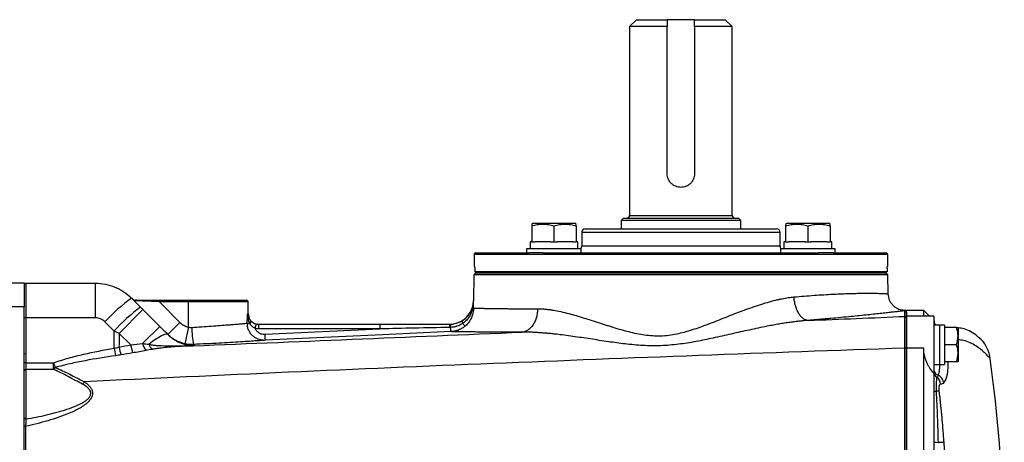
# Model space of a CAD drawing. Units: inches. Extents: x -20.2 to 52.3, y -15.8 to 25.8.
# Drawn here: x 23.1 to 34.5, y 21 to 25.8 of the extents above; entities that cross this region are included whole.
import ezdxf

# ---------------------------------------------------------------- set-up
doc = ezdxf.new("R2010")
doc.units = ezdxf.units.IN
doc.header["$MEASUREMENT"] = 0

msp = doc.modelspace()

# ---------------------------------------------------------------- linework, layer by layer
at = {"color": 7, "linetype": 'Continuous', "lineweight": 25}
for p, q in [((30.226, 25.823), (30.147, 25.744)), ((30.147, 25.744), (30.147, 23.571)), ((30.58, 25.744), (30.147, 25.744)), ((30.226, 25.823), (30.58, 25.823)), ((30.895, 25.823), (30.58, 25.823)), ((30.58, 24.051), (30.58, 25.744)), ((30.895, 25.823), (31.249, 25.823)), ((30.895, 25.744), (30.895, 24.051)), ((31.328, 25.744), (30.895, 25.744)), ((31.328, 25.744), (31.249, 25.823)), ((31.328, 23.571), (31.328, 25.744)), ((29.04, 23.482), (29.02, 23.471)), ((29.04, 23.482), (29.512, 23.482)), ((29.532, 23.471), (29.512, 23.482)), ((30.076, 23.539), (30.049, 23.512)), ((30.049, 23.512), (30.049, 23.415)), ((31.427, 23.512), (30.049, 23.512)), ((30.076, 23.539), (31.399, 23.539)), ((30.147, 23.571), (31.328, 23.571)), ((31.427, 23.512), (31.399, 23.539)), ((31.427, 23.415), (31.427, 23.512)), ((31.963, 23.482), (31.943, 23.471)), ((31.963, 23.482), (32.435, 23.482)), ((32.455, 23.471), (32.435, 23.482)), ((29.02, 23.448), (29.02, 23.266)), ((29.276, 23.448), (29.276, 23.266)), ((29.532, 23.448), (29.532, 23.266)), ((29.596, 23.376), (29.596, 23.219)), ((31.879, 23.376), (29.596, 23.376)), ((29.635, 23.415), (31.84, 23.415)), ((31.879, 23.219), (31.879, 23.376)), ((31.943, 23.448), (31.943, 23.266)), ((32.199, 23.448), (32.199, 23.266)), ((32.455, 23.448), (32.455, 23.266)), ((29.001, 23.266), (29.001, 23.187)), ((29.02, 23.266), (29.001, 23.266)), ((29.02, 23.266), (29.06, 23.266)), ((29.237, 23.266), (29.06, 23.266)), ((29.237, 23.266), (29.276, 23.266)), ((29.276, 23.266), (29.315, 23.266)), ((29.493, 23.266), (29.315, 23.266)), ((29.493, 23.266), (29.532, 23.266)), ((29.551, 23.266), (29.532, 23.266)), ((29.551, 23.266), (29.552, 23.266)), ((31.924, 23.266), (31.924, 23.187)), ((31.943, 23.266), (31.924, 23.266)), ((31.943, 23.266), (31.983, 23.266)), ((32.16, 23.266), (31.983, 23.266)), ((32.16, 23.266), (32.199, 23.266)), ((32.199, 23.266), (32.239, 23.266)), ((32.416, 23.266), (32.239, 23.266)), ((32.416, 23.266), (32.455, 23.266)), ((32.474, 23.266), (32.455, 23.266)), ((32.474, 23.266), (32.475, 23.266)), ((28.375, 23.14), (28.987, 23.14)), ((28.961, 23.187), (28.961, 23.14)), ((29.591, 23.187), (28.961, 23.187)), ((29.152, 23.14), (28.987, 23.14)), ((29.152, 23.14), (32.323, 23.14)), ((29.591, 23.14), (29.591, 23.187)), ((31.879, 23.219), (29.596, 23.219)), ((31.884, 23.187), (31.884, 23.14)), ((32.514, 23.187), (31.884, 23.187)), ((32.489, 23.14), (32.323, 23.14)), ((32.489, 23.14), (33.1, 23.14)), ((32.514, 23.14), (32.514, 23.187)), ((28.356, 23.12), (28.356, 22.982)), ((33.12, 23.12), (28.356, 23.12)), ((33.12, 22.982), (33.12, 23.12)), ((28.375, 22.909), (28.355, 22.889)), ((28.362, 22.982), (28.356, 22.982)), ((28.364, 22.963), (28.364, 22.923)), ((33.111, 22.923), (28.364, 22.923)), ((28.375, 22.909), (33.1, 22.909)), ((28.382, 22.923), (28.382, 22.919)), ((28.382, 22.919), (33.093, 22.919)), ((28.382, 22.919), (28.382, 22.909)), ((28.382, 22.909), (33.093, 22.909)), ((33.093, 22.923), (33.093, 22.919)), ((33.093, 22.919), (33.093, 22.909)), ((33.12, 22.889), (33.1, 22.909)), ((33.111, 22.963), (33.111, 22.923)), ((33.12, 22.982), (33.113, 22.982)), ((21.724, 22.797), (23.179, 22.797)), ((23.179, 22.797), (23.179, 22.52)), ((23.198, 22.791), (23.179, 22.772)), ((23.198, 22.791), (23.198, 22.392)), ((23.198, 22.791), (23.997, 22.791)), ((23.997, 22.791), (23.997, 22.392)), ((28.355, 22.889), (28.35, 22.59)), ((33.12, 22.889), (28.355, 22.889)), ((33.124, 22.669), (33.12, 22.889)), ((24.415, 22.618), (24.518, 22.515)), ((24.737, 22.575), (24.444, 22.589)), ((24.471, 22.595), (24.737, 22.595)), ((24.737, 22.575), (24.737, 22.595)), ((24.737, 22.595), (25.068, 22.595)), ((24.737, 22.575), (24.971, 22.34)), ((25.068, 22.575), (24.737, 22.575)), ((25.068, 22.575), (25.068, 22.595)), ((25.068, 22.595), (25.738, 22.595)), ((25.068, 22.287), (25.068, 22.575)), ((25.757, 22.575), (25.068, 22.575)), ((25.757, 22.437), (25.757, 22.575)), ((28.35, 22.59), (28.35, 22.59)), ((23.179, 22.52), (21.724, 22.52)), ((23.179, 21.744), (23.179, 22.52)), ((24.545, 22.488), (24.271, 22.214)), ((24.545, 22.488), (24.739, 22.294)), ((33.336, 22.456), (33.317, 22.475)), ((33.336, 22.457), (33.318, 22.476)), ((33.533, 22.476), (33.336, 22.476)), ((33.336, 22.41), (33.336, 22.476)), ((33.599, 22.41), (33.533, 22.476)), ((33.533, 22.41), (33.533, 22.476)), ((23.198, 22.392), (23.179, 22.391)), ((23.997, 22.392), (23.198, 22.392)), ((23.198, 22.392), (23.198, 21.977)), ((24.212, 22.241), (24.108, 22.346)), ((24.971, 22.34), (24.832, 22.201)), ((25.748, 22.437), (25.757, 22.437)), ((33.336, 22.39), (33.317, 22.409)), ((33.533, 22.41), (33.336, 22.41)), ((33.336, 22.044), (33.336, 22.41)), ((33.533, 22.41), (33.536, 22.408)), ((33.651, 22.41), (33.536, 22.41)), ((33.651, 22.41), (33.651, 21.754)), ((24.739, 22.294), (24.541, 22.096)), ((25.068, 22.287), (25.026, 22.095)), ((25.875, 22.319), (25.875, 22.266)), ((25.875, 22.319), (27.271, 22.319)), ((27.271, 22.266), (25.875, 22.266)), ((25.947, 22.204), (27.271, 22.266)), ((27.271, 22.319), (27.271, 22.266)), ((33.651, 22.323), (33.654, 22.309)), ((33.714, 22.309), (33.651, 22.309)), ((33.773, 22.31), (33.714, 22.31)), ((33.714, 22.31), (33.714, 21.856)), ((33.773, 22.31), (33.773, 21.856)), ((33.911, 22.28), (33.773, 22.28)), ((33.931, 22.276), (33.928, 22.28)), ((33.931, 22.276), (33.931, 22.083)), ((24.404, 22.082), (24.271, 22.214)), ((33.336, 22.042), (33.317, 22.044)), ((33.533, 22.044), (33.336, 22.044)), ((33.336, 16.61), (33.336, 22.044)), ((33.533, 16.61), (33.533, 22.044)), ((33.911, 22.083), (33.773, 22.083)), ((33.931, 22.083), (33.931, 21.89)), ((23.198, 21.977), (23.179, 21.976)), ((23.198, 21.875), (23.179, 21.874)), ((23.198, 21.977), (23.198, 21.875)), ((23.198, 21.875), (23.516, 21.875)), ((23.198, 21.875), (23.198, 21.799)), ((23.516, 21.799), (23.516, 21.875)), ((33.911, 21.886), (33.773, 21.886)), ((33.928, 21.886), (33.931, 21.89)), ((23.198, 21.799), (23.179, 21.785)), ((23.198, 21.799), (23.198, 21.227)), ((23.516, 21.799), (23.198, 21.799)), ((33.651, 21.856), (33.714, 21.856)), ((23.179, 21.276), (23.179, 21.744)), ((33.651, 21.754), (33.651, 16.9)), ((23.179, 17.378), (23.179, 21.276)), ((23.198, 21.227), (23.179, 21.239)), ((23.195, 21.143), (23.179, 21.142))]:
    msp.add_line(p, q, dxfattribs=at)
at = {"color": 7, "linetype": 'Continuous', "lineweight": 25, "flags": 128}
for points in [[(28.09, 22.234), (27.932, 22.226), (27.303, 22.197), (25.951, 22.134)], [(24.835, 22.198), (24.824, 22.203), (24.807, 22.203), (24.785, 22.197), (24.759, 22.186), (24.728, 22.168), (24.693, 22.146), (24.656, 22.119), (24.616, 22.088)]]:
    msp.add_lwpolyline(points, dxfattribs=at)
at = {"color": 7, "linetype": 'Continuous', "lineweight": 25}
for centre, radius, start, end in [((30.116, 23.571), 0.0315, 270, 0), ((31.36, 23.571), 0.0315, 180, 270), ((29.635, 23.376), 0.0394, 90, 180), ((31.84, 23.376), 0.0394, 0, 90), ((28.375, 23.12), 0.0197, 90, 180), ((29.517, 23.219), 0.0787, 336.4218, 0), ((31.958, 23.219), 0.0787, 180, 203.5782), ((33.1, 23.12), 0.0197, 0, 90), ((25.484, 21.109), 1.85, 125.3215, 138.0462), ((24.471, 22.673), 0.0787, 225, 270), ((25.738, 22.575), 0.0197, 0, 90), ((28.075, 22.595), 0.276, 283.7306, 359), ((25.638, 20.954), 1.921, 125.6657, 137.9448), ((25.78, 22.429), 0.104, 250.7993, 267.9729), ((25.875, 22.437), 0.118, 180, 248.3432), ((25.753, 22.349), 0.034, 313.3523, 16.8848), ((28.372, 22.419), 0.172, 201.4571, 211.7466), ((33.73, 22.358), 0.0787, 180, 218.6822), ((26.012, 22.278), 0.904, 179.7309, 192.289), ((26.354, 22.161), 0.531, 162.3031, 168.0279), ((25.875, 22.437), 0.118, 254.1046, 270), ((28.625, 22.289), 0.551, 176.8978, 180.7336), ((28.075, 22.595), 0.276, 270, 283.6727), ((28.075, 22.595), 0.276, 283.6727, 283.7306), ((28.332, 22.412), 0.135, 218.3596, 236.009), ((29.428, 22.351), 3.484, 182.4081, 183.5677), ((30.345, 23.092), 6.221, 189.7102, 190.5183), ((25.115, 22.23), 0.863, 191.6887, 197.7675), ((25.152, 22.214), 0.76, 190.0515, 197.2692), ((24.722, 22.141), 0.187, 193.8158, 221.4518), ((24.742, 22.124), 0.132, 195.7856, 225.4723), ((25.004, 22.076), 0.0109, 215.6913, 258.6532), ((27.751, 23.382), 4.495, 199.5851, 200.3254), ((14.793, 19.327), 19.678, 1.8862, 7.5782), ((14.793, 19.327), 19.678, 1.8758, 7.5785), ((23.386, 21.939), 0.191, 312.8242, 321.5872), ((33.723, 21.799), 0.0721, 181.394, 249.8703), ((33.728, 21.774), 0.0773, 180.1229, 234.8244), ((23.346, 22.008), 0.632, 322.9513, 326.0997), ((33.611, 21.62), 0.117, 4.9139, 51.1193), ((33.641, 21.621), 0.125, 12.0267, 62.7633)]:
    msp.add_arc(centre, radius, start, end, dxfattribs=at)
for centre, major_axis, ratio, start_param, end_param in [((29.276, 23.187), (0, 1.563), 0.176327, 4.712389, 4.762789), ((29.276, 23.266), (0, 1.563), 0.176327, 4.687197, 4.712389), ((32.199, 23.187), (0, 1.563), 0.176327, 4.712389, 4.762789), ((32.199, 23.266), (0, 1.563), 0.176327, 4.687197, 4.712389), ((25.068, 23.634), (0, 7.304), 0.094324, 4.53294, 4.547764), ((33.647, 22.083), (1.289, 0), 0.176327, 4.76436, 4.810293), ((33.84, 22.083), (1.289, 0), 0.176327, 4.637471, 4.660418)]:
    msp.add_ellipse(centre, major_axis=major_axis, ratio=ratio, start_param=start_param, end_param=end_param, dxfattribs=at)
for points in [[(30.58, 25.823), (30.58, 25.797), (30.58, 25.77), (30.58, 25.744)], [(30.895, 25.744), (30.895, 25.77), (30.895, 25.797), (30.895, 25.823)], [(28.35, 22.504), (28.35, 22.534), (28.35, 22.562), (28.35, 22.59)], [(24.518, 22.515), (24.527, 22.506), (24.536, 22.497), (24.545, 22.488)], [(28.329, 22.487), (28.328, 22.487), (28.331, 22.485), (28.335, 22.482)], [(28.35, 22.504), (28.35, 22.496), (28.344, 22.488), (28.335, 22.482)], [(32.202, 22.363), (32.573, 22.378), (32.945, 22.393), (33.317, 22.409)], [(24.214, 22.043), (24.213, 22.109), (24.213, 22.175), (24.212, 22.241)], [(24.271, 22.214), (24.251, 22.223), (24.232, 22.232), (24.212, 22.241)], [(24.739, 22.294), (24.771, 22.262), (24.803, 22.23), (24.835, 22.198)], [(25.068, 22.287), (25.082, 22.283), (25.095, 22.282), (25.108, 22.282)], [(25.875, 22.266), (25.862, 22.266), (25.848, 22.268), (25.835, 22.271)], [(25.848, 22.322), (25.857, 22.32), (25.866, 22.319), (25.875, 22.319)], [(27.271, 22.319), (27.539, 22.319), (27.807, 22.319), (28.075, 22.319)], [(28.074, 22.282), (27.806, 22.277), (27.539, 22.271), (27.271, 22.266)], [(28.087, 22.282), (28.083, 22.282), (28.078, 22.282), (28.074, 22.282)], [(28.075, 22.319), (28.078, 22.319), (28.082, 22.319), (28.085, 22.319)], [(24.271, 22.214), (24.271, 22.161), (24.27, 22.108), (24.269, 22.055)], [(24.214, 22.043), (24.233, 22.047), (24.251, 22.051), (24.269, 22.055)], [(24.269, 22.055), (24.314, 22.065), (24.359, 22.073), (24.404, 22.082)], [(24.426, 21.989), (24.382, 21.982), (24.337, 21.974), (24.293, 21.967)], [(24.404, 22.082), (24.45, 22.085), (24.496, 22.09), (24.541, 22.096)], [(24.582, 22.017), (24.531, 22.007), (24.479, 21.997), (24.426, 21.989)], [(24.541, 22.096), (24.566, 22.093), (24.59, 22.091), (24.616, 22.088)], [(24.65, 22.03), (24.627, 22.026), (24.605, 22.022), (24.582, 22.017)], [(25.129, 22.086), (25.094, 22.084), (25.06, 22.087), (25.026, 22.095)], [(25.129, 22.086), (25.132, 22.083), (25.136, 22.079), (25.141, 22.075)], [(24.293, 21.967), (24.272, 21.963), (24.251, 21.96), (24.229, 21.957)], [(33.698, 21.732), (33.694, 21.72), (33.689, 21.713), (33.684, 21.711)]]:
    msp.add_open_spline(points, degree=3, dxfattribs=at)
for points, knots in [([(30.895, 24.051), (30.895, 24.041), (30.894, 24.031), (30.89, 24.01), (30.887, 24), (30.879, 23.981), (30.874, 23.972), (30.863, 23.955), (30.856, 23.947), (30.842, 23.933), (30.834, 23.926), (30.817, 23.915), (30.808, 23.91), (30.789, 23.902), (30.779, 23.899), (30.758, 23.895), (30.748, 23.894), (30.727, 23.894), (30.717, 23.895), (30.697, 23.899), (30.687, 23.902), (30.668, 23.91), (30.659, 23.915), (30.641, 23.926), (30.633, 23.933), (30.619, 23.947), (30.612, 23.955), (30.601, 23.972), (30.596, 23.981), (30.588, 24), (30.585, 24.01), (30.581, 24.031), (30.58, 24.041), (30.58, 24.051)], [0, 0, 0, 0, 0.0625, 0.0625, 0.125, 0.125, 0.1875, 0.1875, 0.25, 0.25, 0.3125, 0.3125, 0.375, 0.375, 0.4375, 0.4375, 0.5, 0.5, 0.5625, 0.5625, 0.625, 0.625, 0.6875, 0.6875, 0.75, 0.75, 0.8125, 0.8125, 0.875, 0.875, 0.9375, 0.9375, 1, 1, 1, 1]), ([(29.02, 23.448), (29.041, 23.455), (29.062, 23.461), (29.105, 23.469), (29.126, 23.471), (29.159, 23.471), (29.17, 23.47), (29.191, 23.468), (29.202, 23.467), (29.234, 23.461), (29.255, 23.455), (29.276, 23.448)], [0, 0, 0, 0, 0.25, 0.25, 0.5, 0.5, 0.625, 0.625, 0.75, 0.75, 1, 1, 1, 1]), ([(29.02, 23.466), (29.02, 23.466), (29.02, 23.465), (29.02, 23.452), (29.02, 23.448)], [0, 0, 0, 0, 0.733882, 1, 1, 1, 1]), ([(29.276, 23.448), (29.297, 23.455), (29.318, 23.461), (29.361, 23.469), (29.382, 23.471), (29.415, 23.471), (29.426, 23.47), (29.447, 23.468), (29.458, 23.467), (29.49, 23.461), (29.511, 23.455), (29.532, 23.448)], [0, 0, 0, 0, 0.25, 0.25, 0.5, 0.5, 0.625, 0.625, 0.75, 0.75, 1, 1, 1, 1]), ([(29.532, 23.448), (29.532, 23.452), (29.532, 23.465), (29.532, 23.466), (29.532, 23.466)], [0, 0, 0, 0, 0.266118, 1, 1, 1, 1]), ([(31.943, 23.448), (31.964, 23.455), (31.985, 23.461), (32.028, 23.469), (32.049, 23.471), (32.082, 23.471), (32.093, 23.47), (32.114, 23.468), (32.125, 23.467), (32.157, 23.461), (32.178, 23.455), (32.199, 23.448)], [0, 0, 0, 0, 0.25, 0.25, 0.5, 0.5, 0.625, 0.625, 0.75, 0.75, 1, 1, 1, 1]), ([(31.943, 23.466), (31.943, 23.466), (31.943, 23.465), (31.943, 23.452), (31.943, 23.448)], [0, 0, 0, 0, 0.733882, 1, 1, 1, 1]), ([(32.199, 23.448), (32.22, 23.455), (32.241, 23.461), (32.284, 23.469), (32.305, 23.471), (32.338, 23.471), (32.349, 23.47), (32.37, 23.468), (32.381, 23.467), (32.413, 23.461), (32.434, 23.455), (32.455, 23.448)], [0, 0, 0, 0, 0.25, 0.25, 0.5, 0.5, 0.625, 0.625, 0.75, 0.75, 1, 1, 1, 1]), ([(32.455, 23.448), (32.455, 23.452), (32.455, 23.465), (32.455, 23.466), (32.455, 23.466)], [0, 0, 0, 0, 0.266118, 1, 1, 1, 1]), ([(28.362, 22.982), (28.363, 22.982), (28.363, 22.98), (28.364, 22.973), (28.364, 22.968), (28.364, 22.963)], [0, 0, 0, 0, 0.5, 0.5, 1, 1, 1, 1]), ([(33.111, 22.963), (33.111, 22.968), (33.112, 22.973), (33.112, 22.98), (33.113, 22.982), (33.113, 22.982)], [0, 0, 0, 0, 0.5, 0.5, 1, 1, 1, 1]), ([(23.997, 22.791), (24.036, 22.791), (24.075, 22.787), (24.151, 22.772), (24.187, 22.761), (24.241, 22.739), (24.259, 22.731), (24.293, 22.712), (24.309, 22.702), (24.357, 22.67), (24.387, 22.646), (24.415, 22.618)], [0, 0, 0, 0, 0.25, 0.25, 0.5, 0.5, 0.625, 0.625, 0.75, 0.75, 1, 1, 1, 1]), ([(32.039, 22.633), (32.078, 22.636), (32.158, 22.643), (32.272, 22.652), (32.383, 22.659), (32.479, 22.664), (32.562, 22.668), (32.633, 22.671), (32.703, 22.673), (32.77, 22.675), (32.827, 22.675), (32.876, 22.676), (32.919, 22.676), (32.956, 22.675), (32.989, 22.675), (33.02, 22.674), (33.05, 22.673), (33.074, 22.672), (33.09, 22.671), (33.102, 22.671), (33.111, 22.67), (33.119, 22.67), (33.123, 22.669), (33.124, 22.669), (33.124, 22.669), (33.124, 22.669)], [0, 0, 0, 0, 0.0603154, 0.121869, 0.1846684, 0.2487206, 0.2946037, 0.3424474, 0.3922534, 0.4440237, 0.4977599, 0.5368606, 0.5785669, 0.6228793, 0.6575418, 0.6990526, 0.7474116, 0.7955225, 0.8338538, 0.8624045, 0.8933214, 0.9314716, 0.966331, 0.9978996, 1, 1, 1, 1]), ([(33.33, 22.476), (33.304, 22.478), (33.265, 22.48), (33.218, 22.503), (33.185, 22.528), (33.158, 22.56), (33.132, 22.606), (33.127, 22.644), (33.124, 22.669)], [0, 0, 0, 0, 0.239057, 0.368103, 0.499999, 0.631896, 0.760942, 1, 1, 1, 1]), ([(24.471, 22.595), (24.466, 22.595), (24.462, 22.594), (24.455, 22.594), (24.452, 22.593), (24.447, 22.592), (24.445, 22.592), (24.444, 22.59), (24.443, 22.589), (24.444, 22.589)], [0, 0, 0, 0, 0.25, 0.25, 0.5, 0.5, 0.75, 0.75, 1, 1, 1, 1]), ([(28.329, 22.487), (28.336, 22.504), (28.341, 22.52), (28.348, 22.555), (28.35, 22.572), (28.35, 22.59)], [0, 0, 0, 0, 0.5, 0.5, 1, 1, 1, 1]), ([(28.335, 22.482), (28.34, 22.5), (28.343, 22.518), (28.349, 22.554), (28.35, 22.572), (28.35, 22.59)], [0, 0, 0, 0, 0.5, 0.5, 1, 1, 1, 1]), ([(29.088, 22.497), (29.093, 22.497), (29.105, 22.497), (29.122, 22.497), (29.139, 22.496), (29.157, 22.495), (29.175, 22.493), (29.193, 22.491), (29.212, 22.489), (29.231, 22.487), (29.251, 22.484), (29.292, 22.477), (29.357, 22.464), (29.445, 22.443), (29.534, 22.418), (29.619, 22.392), (29.708, 22.364), (29.782, 22.34), (29.844, 22.32), (29.889, 22.306), (29.933, 22.292), (29.995, 22.273), (30.069, 22.251), (30.161, 22.227), (30.25, 22.207), (30.342, 22.193), (30.434, 22.185), (30.559, 22.186), (30.682, 22.205), (30.803, 22.235), (30.892, 22.263), (30.985, 22.295), (31.076, 22.329), (31.169, 22.365), (31.263, 22.403), (31.354, 22.439), (31.448, 22.475), (31.539, 22.508), (31.635, 22.541), (31.731, 22.571), (31.809, 22.592), (31.865, 22.605), (31.902, 22.613), (31.938, 22.619), (31.973, 22.625), (32.006, 22.63), (32.028, 22.632), (32.039, 22.633)], [0, 0, 0, 0, 0.006921, 0.013928, 0.021021, 0.028202, 0.035474, 0.042836, 0.05029, 0.057838, 0.065481, 0.07322, 0.105786, 0.140593, 0.170941, 0.204091, 0.231727, 0.265442, 0.280563, 0.295689, 0.310718, 0.325643, 0.357563, 0.384373, 0.414634, 0.441842, 0.470943, 0.499005, 0.555668, 0.582801, 0.613034, 0.640132, 0.671869, 0.701812, 0.73202, 0.765509, 0.793383, 0.826635, 0.857107, 0.892275, 0.925113, 0.938304, 0.951202, 0.963814, 0.976147, 0.988206, 1, 1, 1, 1]), ([(32.202, 22.363), (32.193, 22.363), (32.184, 22.365), (32.165, 22.372), (32.156, 22.377), (32.137, 22.39), (32.128, 22.399), (32.11, 22.419), (32.102, 22.431), (32.086, 22.457), (32.079, 22.471), (32.066, 22.502), (32.06, 22.518), (32.051, 22.551), (32.048, 22.567), (32.042, 22.601), (32.04, 22.617), (32.039, 22.633)], [0, 0, 0, 0, 0.125, 0.125, 0.25, 0.25, 0.375, 0.375, 0.5, 0.5, 0.625, 0.625, 0.75, 0.75, 0.875, 0.875, 1, 1, 1, 1]), ([(28.212, 22.356), (28.225, 22.363), (28.238, 22.372), (28.261, 22.391), (28.271, 22.401), (28.291, 22.423), (28.3, 22.435), (28.316, 22.46), (28.323, 22.474), (28.329, 22.487)], [0, 0, 0, 0, 0.25, 0.25, 0.5, 0.5, 0.75, 0.75, 1, 1, 1, 1]), ([(28.335, 22.482), (28.331, 22.466), (28.326, 22.452), (28.312, 22.423), (28.304, 22.408), (28.285, 22.382), (28.275, 22.37), (28.252, 22.348), (28.24, 22.337), (28.226, 22.328)], [0, 0, 0, 0, 0.25, 0.25, 0.5, 0.5, 0.75, 0.75, 1, 1, 1, 1]), ([(28.35, 22.504), (28.35, 22.495), (28.35, 22.486), (28.348, 22.467), (28.346, 22.457), (28.34, 22.429), (28.334, 22.411), (28.318, 22.376), (28.308, 22.359), (28.285, 22.327), (28.272, 22.313), (28.257, 22.3)], [0, 0, 0, 0, 0.125, 0.125, 0.25, 0.25, 0.5, 0.5, 0.75, 0.75, 1, 1, 1, 1]), ([(28.35, 22.504), (28.351, 22.504), (28.352, 22.504), (28.354, 22.504), (28.356, 22.504), (28.359, 22.504), (28.362, 22.504), (28.366, 22.504), (28.37, 22.504), (28.375, 22.504), (28.381, 22.503), (28.387, 22.503), (28.394, 22.503), (28.402, 22.503), (28.41, 22.503), (28.419, 22.503), (28.429, 22.503), (28.44, 22.502), (28.452, 22.502), (28.464, 22.502), (28.478, 22.502), (28.492, 22.501), (28.507, 22.501), (28.524, 22.501), (28.556, 22.5), (28.604, 22.5), (28.668, 22.499), (28.724, 22.498), (28.771, 22.498), (28.812, 22.498), (28.851, 22.498), (28.891, 22.497), (28.931, 22.497), (28.97, 22.497), (29.01, 22.497), (29.049, 22.497), (29.075, 22.497), (29.088, 22.497)], [0, 0, 0, 0, 0.0168454, 0.0340364, 0.0515728, 0.0694547, 0.0876821, 0.1062549, 0.1251733, 0.1444371, 0.1640465, 0.1840014, 0.2043017, 0.2249476, 0.245939, 0.2672759, 0.2889583, 0.3109862, 0.3333597, 0.3560787, 0.3791432, 0.4025532, 0.4263088, 0.45041, 0.4748566, 0.5622073, 0.6349933, 0.6932119, 0.7368611, 0.7732991, 0.8087241, 0.843136, 0.8765349, 0.9089207, 0.9402935, 0.9706533, 1, 1, 1, 1]), ([(29.088, 22.497), (29.088, 22.482), (29.087, 22.466), (29.082, 22.433), (29.079, 22.417), (29.07, 22.385), (29.065, 22.369), (29.052, 22.339), (29.044, 22.325), (29.027, 22.299), (29.018, 22.287), (28.998, 22.267), (28.987, 22.258), (28.965, 22.244), (28.954, 22.238), (28.932, 22.23), (28.921, 22.228), (28.91, 22.227)], [0, 0, 0, 0, 0.125, 0.125, 0.25, 0.25, 0.375, 0.375, 0.5, 0.5, 0.625, 0.625, 0.75, 0.75, 0.875, 0.875, 1, 1, 1, 1]), ([(33.317, 22.475), (33.316, 22.474), (33.314, 22.474), (33.31, 22.474), (33.306, 22.473), (33.302, 22.473), (33.297, 22.472), (33.292, 22.472), (33.287, 22.471), (33.281, 22.47), (33.275, 22.469), (33.268, 22.469), (33.252, 22.467), (33.223, 22.463), (33.175, 22.458), (33.118, 22.451), (33.029, 22.441), (32.895, 22.427), (32.731, 22.41), (32.583, 22.396), (32.49, 22.387), (32.42, 22.381), (32.378, 22.378), (32.335, 22.374), (32.291, 22.37), (32.247, 22.366), (32.217, 22.364), (32.202, 22.363)], [0, 0, 0, 0, 0.014502, 0.028979, 0.043433, 0.057864, 0.072274, 0.086663, 0.101032, 0.115382, 0.129714, 0.144029, 0.158328, 0.228637, 0.298321, 0.367551, 0.436516, 0.577711, 0.717063, 0.788162, 0.858795, 0.882572, 0.906232, 0.92979, 0.95326, 0.976658, 1, 1, 1, 1]), ([(33.317, 22.409), (33.317, 22.418), (33.317, 22.426), (33.317, 22.442), (33.317, 22.448), (33.317, 22.459), (33.317, 22.464), (33.317, 22.471), (33.317, 22.473), (33.317, 22.475)], [0, 0, 0, 0, 0.25, 0.25, 0.5, 0.5, 0.75, 0.75, 1, 1, 1, 1]), ([(33.336, 22.456), (33.336, 22.455), (33.336, 22.455), (33.336, 22.453), (33.336, 22.451), (33.336, 22.449), (33.336, 22.446), (33.336, 22.443), (33.336, 22.44), (33.336, 22.436), (33.336, 22.431), (33.336, 22.427), (33.336, 22.422), (33.336, 22.416), (33.336, 22.41), (33.336, 22.404), (33.336, 22.397), (33.336, 22.392), (33.336, 22.39)], [0, 0, 0, 0, 0.062529, 0.125051, 0.187567, 0.250077, 0.312582, 0.375083, 0.437581, 0.500075, 0.562567, 0.625058, 0.687547, 0.750036, 0.812525, 0.875015, 0.937506, 1, 1, 1, 1]), ([(24.108, 22.346), (24.101, 22.353), (24.093, 22.36), (24.076, 22.371), (24.067, 22.376), (24.048, 22.384), (24.038, 22.387), (24.018, 22.391), (24.007, 22.392), (23.997, 22.392)], [0, 0, 0, 0, 0.25, 0.25, 0.5, 0.5, 0.75, 0.75, 1, 1, 1, 1]), ([(24.971, 22.34), (24.978, 22.333), (24.985, 22.327), (25, 22.316), (25.008, 22.311), (25.033, 22.297), (25.05, 22.291), (25.068, 22.287)], [0, 0, 0, 0, 0.25, 0.25, 0.5, 0.5, 1, 1, 1, 1]), ([(25.108, 22.282), (25.147, 22.285), (25.185, 22.287), (25.259, 22.292), (25.295, 22.295), (25.367, 22.3), (25.401, 22.302), (25.465, 22.307), (25.496, 22.31), (25.539, 22.313), (25.553, 22.314), (25.58, 22.316), (25.592, 22.317), (25.628, 22.32), (25.65, 22.322), (25.678, 22.324), (25.687, 22.325), (25.703, 22.327), (25.71, 22.327), (25.729, 22.329), (25.739, 22.33), (25.746, 22.33)], [0, 0, 0, 0, 0.125, 0.125, 0.25, 0.25, 0.375, 0.375, 0.5, 0.5, 0.5625, 0.5625, 0.625, 0.625, 0.75, 0.75, 0.8125, 0.8125, 0.875, 0.875, 1, 1, 1, 1]), ([(25.951, 22.134), (25.937, 22.133), (25.924, 22.134), (25.898, 22.138), (25.885, 22.141), (25.86, 22.151), (25.848, 22.157), (25.826, 22.171), (25.815, 22.179), (25.801, 22.193), (25.797, 22.197), (25.788, 22.207), (25.784, 22.213), (25.773, 22.229), (25.767, 22.241), (25.756, 22.265), (25.752, 22.278), (25.747, 22.304), (25.746, 22.317), (25.746, 22.33)], [0, 0, 0, 0, 0.125, 0.125, 0.25, 0.25, 0.375, 0.375, 0.5, 0.5, 0.5625, 0.5625, 0.625, 0.625, 0.75, 0.75, 0.875, 0.875, 1, 1, 1, 1]), ([(25.777, 22.325), (25.768, 22.342), (25.761, 22.361), (25.752, 22.399), (25.749, 22.418), (25.748, 22.437)], [0, 0, 0, 0, 0.5, 0.5, 1, 1, 1, 1]), ([(25.786, 22.359), (25.775, 22.372), (25.767, 22.385), (25.755, 22.411), (25.751, 22.424), (25.748, 22.437)], [0, 0, 0, 0, 0.5, 0.5, 1, 1, 1, 1]), ([(25.786, 22.359), (25.793, 22.351), (25.802, 22.344), (25.818, 22.334), (25.824, 22.331), (25.836, 22.326), (25.842, 22.324), (25.848, 22.322)], [0, 0, 0, 0, 0.5, 0.5, 0.75, 0.75, 1, 1, 1, 1]), ([(28.085, 22.319), (28.097, 22.32), (28.108, 22.321), (28.13, 22.324), (28.141, 22.327), (28.173, 22.336), (28.193, 22.345), (28.212, 22.356)], [0, 0, 0, 0, 0.25, 0.25, 0.5, 0.5, 1, 1, 1, 1]), ([(32.202, 22.363), (32.193, 22.362), (32.175, 22.361), (32.148, 22.359), (32.121, 22.356), (32.093, 22.353), (32.064, 22.35), (32.035, 22.346), (32.006, 22.342), (31.976, 22.338), (31.946, 22.334), (31.915, 22.329), (31.884, 22.324), (31.852, 22.318), (31.819, 22.312), (31.787, 22.306), (31.731, 22.296), (31.652, 22.28), (31.55, 22.258), (31.447, 22.236), (31.308, 22.204), (31.139, 22.166), (30.969, 22.13), (30.837, 22.106), (30.701, 22.086), (30.53, 22.069), (30.359, 22.07), (30.222, 22.079), (30.09, 22.092), (29.921, 22.115), (29.755, 22.14), (29.619, 22.161), (29.519, 22.175), (29.421, 22.189), (29.336, 22.2), (29.266, 22.208), (29.211, 22.214), (29.157, 22.218), (29.104, 22.222), (29.053, 22.225), (29.004, 22.227), (28.957, 22.228), (28.926, 22.227), (28.91, 22.227)], [0, 0, 0, 0, 0.008198, 0.016526, 0.024984, 0.033574, 0.042296, 0.05115, 0.060137, 0.069256, 0.07851, 0.087897, 0.097419, 0.107075, 0.116867, 0.126794, 0.136857, 0.167487, 0.19825, 0.229154, 0.260207, 0.323675, 0.380582, 0.411449, 0.440337, 0.500595, 0.561468, 0.590576, 0.621592, 0.678577, 0.742271, 0.773142, 0.803964, 0.834743, 0.865487, 0.883739, 0.901576, 0.918999, 0.936011, 0.952614, 0.968811, 0.984606, 1, 1, 1, 1]), ([(33.317, 22.044), (33.317, 22.048), (33.317, 22.056), (33.317, 22.067), (33.317, 22.079), (33.317, 22.091), (33.316, 22.102), (33.316, 22.114), (33.316, 22.125), (33.316, 22.137), (33.316, 22.148), (33.316, 22.159), (33.316, 22.171), (33.316, 22.182), (33.316, 22.192), (33.316, 22.203), (33.316, 22.214), (33.316, 22.224), (33.316, 22.234), (33.316, 22.244), (33.316, 22.254), (33.316, 22.264), (33.316, 22.273), (33.316, 22.283), (33.316, 22.291), (33.316, 22.3), (33.316, 22.309), (33.316, 22.317), (33.316, 22.325), (33.316, 22.332), (33.316, 22.339), (33.316, 22.346), (33.316, 22.353), (33.316, 22.359), (33.316, 22.365), (33.316, 22.371), (33.316, 22.376), (33.317, 22.381), (33.317, 22.386), (33.317, 22.39), (33.317, 22.394), (33.317, 22.397), (33.317, 22.4), (33.317, 22.403), (33.317, 22.405), (33.317, 22.407), (33.317, 22.408), (33.317, 22.409), (33.317, 22.409)], [0, 0, 0, 0, 0.020789, 0.041618, 0.062489, 0.083402, 0.104356, 0.125351, 0.146388, 0.167466, 0.188586, 0.209748, 0.230952, 0.252198, 0.273485, 0.294815, 0.316187, 0.337602, 0.359058, 0.380557, 0.402098, 0.423682, 0.445309, 0.466978, 0.48869, 0.510444, 0.532242, 0.554082, 0.575965, 0.597892, 0.619861, 0.641874, 0.66393, 0.686029, 0.708172, 0.730358, 0.752588, 0.774861, 0.797178, 0.819538, 0.841942, 0.86439, 0.886882, 0.909417, 0.931997, 0.954621, 0.977288, 1, 1, 1, 1]), ([(33.336, 22.39), (33.336, 22.39), (33.336, 22.389), (33.336, 22.388), (33.336, 22.386), (33.336, 22.384), (33.336, 22.382), (33.336, 22.379), (33.336, 22.375), (33.336, 22.372), (33.336, 22.368), (33.336, 22.363), (33.336, 22.351), (33.336, 22.327), (33.336, 22.284), (33.336, 22.232), (33.336, 22.186), (33.336, 22.152), (33.336, 22.13), (33.336, 22.109), (33.336, 22.087), (33.336, 22.065), (33.336, 22.05), (33.336, 22.042)], [0, 0, 0, 0, 0.022798, 0.045516, 0.068179, 0.090813, 0.113442, 0.136093, 0.15879, 0.18156, 0.204426, 0.227414, 0.250548, 0.375608, 0.500131, 0.624493, 0.749942, 0.792215, 0.834045, 0.875583, 0.916985, 0.958405, 1, 1, 1, 1]), ([(25.002, 22.065), (25.651, 22.092), (26.302, 22.119), (27.604, 22.173), (28.257, 22.2), (28.91, 22.227)], [0, 0, 0, 0, 0.5, 0.5, 1, 1, 1, 1]), ([(25.835, 22.271), (25.823, 22.277), (25.812, 22.285), (25.792, 22.303), (25.784, 22.314), (25.777, 22.325)], [0, 0, 0, 0, 0.5, 0.5, 1, 1, 1, 1]), ([(25.835, 22.271), (25.837, 22.266), (25.84, 22.261), (25.846, 22.251), (25.85, 22.246), (25.858, 22.238), (25.862, 22.234), (25.871, 22.227), (25.876, 22.224), (25.891, 22.215), (25.901, 22.21), (25.924, 22.205), (25.935, 22.204), (25.947, 22.204)], [0, 0, 0, 0, 0.125, 0.125, 0.25, 0.25, 0.375, 0.375, 0.5, 0.5, 0.75, 0.75, 1, 1, 1, 1]), ([(28.085, 22.319), (28.085, 22.319), (28.086, 22.316), (28.086, 22.303), (28.087, 22.293), (28.087, 22.282)], [0, 0, 0, 0, 0.5, 0.5, 1, 1, 1, 1]), ([(28.226, 22.328), (28.205, 22.314), (28.183, 22.304), (28.148, 22.292), (28.136, 22.289), (28.112, 22.284), (28.099, 22.283), (28.087, 22.282)], [0, 0, 0, 0, 0.5, 0.5, 0.75, 0.75, 1, 1, 1, 1]), ([(28.09, 22.234), (28.089, 22.234), (28.089, 22.238), (28.088, 22.256), (28.088, 22.268), (28.087, 22.282)], [0, 0, 0, 0, 0.5, 0.5, 1, 1, 1, 1]), ([(28.257, 22.3), (28.245, 22.29), (28.233, 22.281), (28.207, 22.265), (28.193, 22.258), (28.165, 22.247), (28.15, 22.243), (28.128, 22.238), (28.12, 22.237), (28.109, 22.235), (28.105, 22.235), (28.097, 22.234), (28.093, 22.234), (28.09, 22.234)], [0, 0, 0, 0, 0.25, 0.25, 0.5, 0.5, 0.75, 0.75, 0.875, 0.875, 0.9375, 0.9375, 1, 1, 1, 1]), ([(28.91, 22.227), (28.902, 22.227), (28.886, 22.227), (28.862, 22.227), (28.838, 22.227), (28.815, 22.227), (28.792, 22.227), (28.769, 22.227), (28.747, 22.227), (28.725, 22.227), (28.703, 22.227), (28.682, 22.227), (28.66, 22.227), (28.64, 22.227), (28.619, 22.227), (28.599, 22.228), (28.579, 22.228), (28.541, 22.228), (28.485, 22.228), (28.417, 22.229), (28.355, 22.23), (28.281, 22.231), (28.202, 22.232), (28.153, 22.233), (28.129, 22.233), (28.119, 22.233), (28.111, 22.233), (28.104, 22.233), (28.098, 22.233), (28.093, 22.234), (28.091, 22.234), (28.09, 22.234)], [0, 0, 0, 0, 0.016852, 0.033683, 0.050496, 0.067294, 0.084078, 0.100851, 0.117617, 0.134378, 0.151136, 0.167895, 0.184657, 0.201424, 0.2182, 0.234987, 0.251788, 0.268606, 0.335419, 0.40208, 0.468777, 0.535703, 0.669788, 0.804123, 0.832198, 0.860214, 0.888188, 0.916137, 0.944078, 0.972026, 1, 1, 1, 1]), ([(33.911, 22.083), (33.921, 22.115), (33.928, 22.147), (33.928, 22.189), (33.928, 22.198), (33.926, 22.214), (33.925, 22.223), (33.921, 22.247), (33.916, 22.263), (33.911, 22.28)], [0, 0, 0, 0, 0.5, 0.5, 0.625, 0.625, 0.75, 0.75, 1, 1, 1, 1]), ([(33.911, 22.28), (33.919, 22.28), (33.93, 22.28), (33.926, 22.28), (33.925, 22.28)], [0, 0, 0, 0, 0.756896, 1, 1, 1, 1]), ([(34.181, 22.153), (34.159, 22.173), (34.113, 22.213), (34.036, 22.253), (33.972, 22.274), (33.941, 22.276), (33.93, 22.277)], [0, 0, 0, 0, 0.2683998, 0.556747, 0.840936, 1, 1, 1, 1]), ([(25.026, 22.095), (24.989, 22.103), (24.955, 22.116), (24.905, 22.143), (24.89, 22.153), (24.86, 22.175), (24.846, 22.187), (24.832, 22.201)], [0, 0, 0, 0, 0.5, 0.5, 0.75, 0.75, 1, 1, 1, 1]), ([(24.835, 22.198), (24.836, 22.197), (24.85, 22.183), (24.877, 22.16), (24.925, 22.128), (24.959, 22.113), (24.982, 22.103)], [0, 0, 0, 0, 0.0258151, 0.2764953, 0.5281969, 1, 1, 1, 1]), ([(24.982, 22.103), (24.984, 22.102), (25.012, 22.088), (25.047, 22.082), (25.086, 22.076), (25.106, 22.074), (25.121, 22.074), (25.129, 22.074), (25.136, 22.074), (25.139, 22.074), (25.141, 22.075)], [0, 0, 0, 0, 0.05193, 0.578652, 0.72856, 0.875891, 0.911357, 0.945402, 0.975873, 1, 1, 1, 1]), ([(25.951, 22.134), (25.942, 22.133), (25.93, 22.132), (25.905, 22.131), (25.896, 22.13), (25.875, 22.129), (25.864, 22.128), (25.828, 22.126), (25.8, 22.124), (25.739, 22.12), (25.705, 22.118), (25.63, 22.113), (25.59, 22.111), (25.507, 22.106), (25.463, 22.103), (25.371, 22.098), (25.324, 22.096), (25.228, 22.091), (25.179, 22.088), (25.129, 22.086)], [0, 0, 0, 0, 0.125, 0.125, 0.1875, 0.1875, 0.25, 0.25, 0.375, 0.375, 0.5, 0.5, 0.625, 0.625, 0.75, 0.75, 0.875, 0.875, 1, 1, 1, 1]), ([(34.299, 21.922), (34.292, 21.93), (34.278, 21.947), (34.241, 21.985), (34.194, 22.027), (34.136, 22.07), (34.068, 22.106), (34, 22.133), (33.951, 22.138), (33.931, 22.14)], [0, 0, 0, 0, 0.145649, 0.291745, 0.44669, 0.597256, 0.745873, 0.896724, 1, 1, 1, 1]), ([(34.299, 21.922), (34.299, 21.922), (34.293, 21.965), (34.265, 22.049), (34.215, 22.13), (34.176, 22.157), (34.173, 22.16)], [0, 0, 0, 0, 0.0000086, 0.4796173, 0.9591906, 1, 1, 1, 1]), ([(23.516, 21.875), (23.572, 21.895), (23.63, 21.913), (23.745, 21.945), (23.803, 21.96), (23.978, 22), (24.096, 22.023), (24.214, 22.043)], [0, 0, 0, 0, 0.25, 0.25, 0.5, 0.5, 1, 1, 1, 1]), ([(33.317, 22.044), (32.525, 22.016), (31.734, 21.988), (30.155, 21.929), (29.366, 21.898), (27.791, 21.835), (27.004, 21.801), (25.435, 21.731), (24.652, 21.695), (23.871, 21.656)], [0, 0, 0, 0, 0.25, 0.25, 0.5, 0.5, 0.75, 0.75, 1, 1, 1, 1]), ([(24.616, 22.088), (24.623, 22.085), (24.631, 22.084), (24.647, 22.081), (24.655, 22.08), (24.678, 22.077), (24.694, 22.076), (24.741, 22.073), (24.773, 22.072), (24.868, 22.069), (24.932, 22.069), (24.995, 22.07)], [0, 0, 0, 0, 0.0625, 0.0625, 0.125, 0.125, 0.25, 0.25, 0.5, 0.5, 1, 1, 1, 1]), ([(25.002, 22.065), (24.943, 22.062), (24.884, 22.058), (24.796, 22.049), (24.766, 22.046), (24.722, 22.041), (24.708, 22.039), (24.679, 22.035), (24.664, 22.032), (24.65, 22.03)], [0, 0, 0, 0, 0.5, 0.5, 0.75, 0.75, 0.875, 0.875, 1, 1, 1, 1]), ([(24.995, 22.07), (25.009, 22.07), (25.022, 22.07), (25.049, 22.07), (25.062, 22.071), (25.082, 22.071), (25.088, 22.071), (25.1, 22.072), (25.107, 22.072), (25.118, 22.073), (25.123, 22.073), (25.133, 22.074), (25.137, 22.074), (25.141, 22.075)], [0, 0, 0, 0, 0.25, 0.25, 0.5, 0.5, 0.625, 0.625, 0.75, 0.75, 0.875, 0.875, 1, 1, 1, 1]), ([(25.141, 22.075), (25.14, 22.074), (25.138, 22.074), (25.135, 22.074), (25.134, 22.074), (25.128, 22.073), (25.123, 22.073), (25.113, 22.072), (25.107, 22.071), (25.095, 22.071), (25.089, 22.07), (25.07, 22.069), (25.056, 22.068), (25.029, 22.067), (25.015, 22.066), (25.002, 22.065)], [0, 0, 0, 0, 0.0625, 0.0625, 0.125, 0.125, 0.25, 0.25, 0.375, 0.375, 0.5, 0.5, 0.75, 0.75, 1, 1, 1, 1]), ([(33.318, 19.327), (33.318, 19.556), (33.317, 19.78), (33.317, 20.223), (33.317, 20.442), (33.317, 20.885), (33.317, 21.107), (33.317, 21.45), (33.317, 21.565), (33.317, 21.801), (33.317, 21.921), (33.317, 22.044)], [0, 0, 0, 0, 0.25, 0.25, 0.5, 0.5, 0.75, 0.75, 0.875, 0.875, 1, 1, 1, 1]), ([(33.336, 22.042), (33.336, 21.999), (33.336, 21.913), (33.336, 21.784), (33.336, 21.655), (33.336, 21.526), (33.336, 21.396), (33.336, 21.267), (33.336, 21.138), (33.336, 21.009), (33.336, 20.879), (33.336, 20.75), (33.336, 20.621), (33.336, 20.491), (33.336, 20.362), (33.336, 20.233), (33.336, 20.103), (33.336, 19.974), (33.336, 19.844), (33.336, 19.715), (33.336, 19.586), (33.336, 19.456), (33.336, 19.37), (33.336, 19.327)], [0, 0, 0, 0, 0.047648, 0.09529, 0.142926, 0.190557, 0.238183, 0.285806, 0.333425, 0.38104, 0.428653, 0.476264, 0.523874, 0.571483, 0.619091, 0.666699, 0.714307, 0.761917, 0.809529, 0.857142, 0.904758, 0.952377, 1, 1, 1, 1]), ([(33.651, 21.754), (33.634, 21.771), (33.619, 21.791), (33.598, 21.822), (33.591, 21.833), (33.578, 21.856), (33.573, 21.868), (33.562, 21.893), (33.557, 21.905), (33.549, 21.932), (33.545, 21.945), (33.536, 21.987), (33.533, 22.015), (33.533, 22.044)], [0, 0, 0, 0, 0.25, 0.25, 0.375, 0.375, 0.5, 0.5, 0.625, 0.625, 0.75, 0.75, 1, 1, 1, 1]), ([(33.911, 21.886), (33.921, 21.918), (33.928, 21.951), (33.928, 21.992), (33.928, 22.001), (33.926, 22.018), (33.925, 22.026), (33.921, 22.05), (33.916, 22.067), (33.911, 22.083)], [0, 0, 0, 0, 0.5, 0.5, 0.625, 0.625, 0.75, 0.75, 1, 1, 1, 1]), ([(24.229, 21.957), (24.113, 21.94), (23.996, 21.921), (23.822, 21.889), (23.765, 21.877), (23.65, 21.851), (23.592, 21.837), (23.535, 21.821)], [0, 0, 0, 0, 0.5, 0.5, 0.75, 0.75, 1, 1, 1, 1]), ([(33.812, 21.886), (33.812, 21.852), (33.81, 21.773), (33.792, 21.692), (33.772, 21.66), (33.763, 21.647)], [0, 0, 0, 0, 0.306387, 0.70725, 1, 1, 1, 1]), ([(33.925, 21.886), (33.926, 21.886), (33.93, 21.886), (33.919, 21.886), (33.911, 21.886)], [0, 0, 0, 0, 0.243104, 1, 1, 1, 1]), ([(23.85, 21.628), (23.793, 21.658), (23.738, 21.689), (23.627, 21.748), (23.572, 21.775), (23.516, 21.799)], [0, 0, 0, 0, 0.5, 0.5, 1, 1, 1, 1]), ([(23.535, 21.821), (23.591, 21.798), (23.647, 21.772), (23.757, 21.716), (23.813, 21.686), (23.871, 21.656)], [0, 0, 0, 0, 0.5, 0.5, 1, 1, 1, 1]), ([(33.716, 21.854), (33.716, 21.848), (33.715, 21.824), (33.711, 21.786), (33.705, 21.752), (33.7, 21.737), (33.698, 21.732)], [0, 0, 0, 0, 0.111511, 0.450943, 0.790666, 1, 1, 1, 1]), ([(23.871, 21.656), (23.889, 21.643), (23.906, 21.63), (23.93, 21.606), (23.937, 21.597), (23.95, 21.579), (23.955, 21.569), (23.961, 21.553), (23.962, 21.547), (23.964, 21.536), (23.965, 21.531), (23.965, 21.519), (23.965, 21.514), (23.963, 21.503), (23.961, 21.497), (23.956, 21.481), (23.951, 21.471), (23.939, 21.452), (23.932, 21.443), (23.917, 21.426), (23.909, 21.418), (23.892, 21.403), (23.883, 21.396), (23.856, 21.377), (23.837, 21.365), (23.799, 21.343), (23.779, 21.332), (23.74, 21.313), (23.719, 21.304), (23.658, 21.278), (23.617, 21.263), (23.534, 21.234), (23.492, 21.221), (23.365, 21.184), (23.28, 21.162), (23.195, 21.143)], [0, 0, 0, 0, 0.0625, 0.0625, 0.09375, 0.09375, 0.125, 0.125, 0.140625, 0.140625, 0.15625, 0.15625, 0.171875, 0.171875, 0.1875, 0.1875, 0.21875, 0.21875, 0.25, 0.25, 0.28125, 0.28125, 0.3125, 0.3125, 0.375, 0.375, 0.4375, 0.4375, 0.5, 0.5, 0.625, 0.625, 0.75, 0.75, 1, 1, 1, 1]), ([(33.684, 21.711), (33.683, 21.708), (33.681, 21.702), (33.679, 21.684), (33.678, 21.672), (33.676, 21.642), (33.676, 21.625), (33.676, 21.587), (33.676, 21.567), (33.676, 21.546)], [0, 0, 0, 0, 0.25, 0.25, 0.5, 0.5, 0.75, 0.75, 1, 1, 1, 1]), ([(23.198, 21.227), (23.278, 21.242), (23.357, 21.258), (23.475, 21.285), (23.515, 21.295), (23.593, 21.316), (23.632, 21.328), (23.709, 21.353), (23.747, 21.367), (23.803, 21.392), (23.822, 21.401), (23.849, 21.415), (23.857, 21.42), (23.875, 21.431), (23.883, 21.437), (23.9, 21.449), (23.907, 21.456), (23.922, 21.471), (23.929, 21.479), (23.936, 21.492), (23.939, 21.497), (23.942, 21.506), (23.944, 21.512), (23.945, 21.522), (23.945, 21.527), (23.943, 21.537), (23.942, 21.542), (23.936, 21.557), (23.93, 21.565), (23.917, 21.581), (23.91, 21.588), (23.886, 21.607), (23.868, 21.618), (23.85, 21.628)], [0, 0, 0, 0, 0.25, 0.25, 0.375, 0.375, 0.5, 0.5, 0.625, 0.625, 0.6875, 0.6875, 0.71875, 0.71875, 0.75, 0.75, 0.78125, 0.78125, 0.8125, 0.8125, 0.828125, 0.828125, 0.84375, 0.84375, 0.859375, 0.859375, 0.875, 0.875, 0.90625, 0.90625, 0.9375, 0.9375, 1, 1, 1, 1]), ([(33.651, 21.552), (33.651, 21.551), (33.653, 21.55), (33.662, 21.548), (33.668, 21.547), (33.676, 21.546)], [0, 0, 0, 0, 0.5, 0.5, 1, 1, 1, 1]), ([(33.708, 21.55), (33.705, 21.55), (33.701, 21.549), (33.69, 21.548), (33.684, 21.547), (33.676, 21.546)], [0, 0, 0, 0, 0.5, 0.5, 1, 1, 1, 1]), ([(33.676, 21.546), (33.681, 21.449), (33.685, 21.351), (33.692, 21.156), (33.695, 21.058), (33.698, 20.96)], [0, 0, 0, 0, 0.5, 0.5, 1, 1, 1, 1]), ([(33.727, 21.63), (33.725, 21.63), (33.723, 21.63), (33.72, 21.629), (33.719, 21.628), (33.716, 21.624), (33.714, 21.622), (33.712, 21.617), (33.711, 21.614), (33.709, 21.607), (33.708, 21.602), (33.707, 21.594), (33.707, 21.589), (33.706, 21.573), (33.707, 21.562), (33.708, 21.55)], [0, 0, 0, 0, 0.125, 0.125, 0.25, 0.25, 0.375, 0.375, 0.5, 0.5, 0.625, 0.625, 0.75, 0.75, 1, 1, 1, 1]), ([(33.708, 21.55), (33.71, 21.539), (33.712, 21.514), (33.717, 21.477), (33.721, 21.437), (33.725, 21.395), (33.73, 21.351), (33.735, 21.304), (33.742, 21.228), (33.752, 21.114), (33.759, 21.016), (33.763, 20.962)], [0, 0, 0, 0, 0.060074, 0.123945, 0.191614, 0.263084, 0.338357, 0.417433, 0.500313, 0.726006, 1, 1, 1, 1]), ([(33.763, 21.647), (33.758, 21.64), (33.752, 21.635), (33.74, 21.63), (33.734, 21.629), (33.727, 21.63)], [0, 0, 0, 0, 0.5, 0.5, 1, 1, 1, 1]), ([(23.179, 21.142), (23.179, 21.145), (23.179, 21.15), (23.179, 21.157), (23.179, 21.164), (23.179, 21.172), (23.179, 21.179), (23.179, 21.186), (23.179, 21.195), (23.179, 21.206), (23.179, 21.217), (23.179, 21.229), (23.179, 21.235), (23.179, 21.239)], [0, 0, 0, 0, 0.071002, 0.141807, 0.21261, 0.283603, 0.354979, 0.426927, 0.49963, 0.625537, 0.750256, 0.874754, 1, 1, 1, 1]), ([(23.198, 21.227), (23.198, 21.225), (23.198, 21.221), (23.198, 21.215), (23.197, 21.209), (23.197, 21.203), (23.197, 21.197), (23.197, 21.191), (23.196, 21.186), (23.196, 21.18), (23.196, 21.175), (23.196, 21.17), (23.195, 21.165), (23.195, 21.16), (23.195, 21.155), (23.195, 21.151), (23.195, 21.147), (23.195, 21.144), (23.195, 21.143)], [0, 0, 0, 0, 0.082123, 0.161733, 0.238804, 0.313311, 0.385232, 0.454544, 0.521225, 0.585255, 0.646615, 0.705286, 0.761252, 0.814497, 0.865007, 0.912768, 0.957769, 1, 1, 1, 1]), ([(23.195, 21.143), (23.195, 20.996), (23.194, 20.847), (23.194, 20.543), (23.194, 20.39), (23.194, 20.083), (23.194, 19.929), (23.194, 19.625), (23.194, 19.474), (23.194, 19.327)], [0, 0, 0, 0, 0.25, 0.25, 0.5, 0.5, 0.75, 0.75, 1, 1, 1, 1]), ([(33.651, 20.966), (33.651, 20.965), (33.656, 20.964), (33.672, 20.962), (33.684, 20.961), (33.698, 20.96)], [0, 0, 0, 0, 0.5, 0.5, 1, 1, 1, 1]), ([(33.698, 20.96), (33.714, 20.961), (33.728, 20.962), (33.75, 20.962), (33.758, 20.962), (33.763, 20.962)], [0, 0, 0, 0, 0.5, 0.5, 1, 1, 1, 1]), ([(33.763, 20.962), (33.764, 20.946), (33.767, 20.915), (33.77, 20.867), (33.774, 20.817), (33.777, 20.767), (33.781, 20.715), (33.785, 20.663), (33.788, 20.609), (33.795, 20.511), (33.805, 20.356), (33.814, 20.195), (33.821, 20.052), (33.826, 19.946), (33.831, 19.835), (33.834, 19.728), (33.837, 19.625), (33.839, 19.519), (33.84, 19.42), (33.84, 19.357), (33.84, 19.327)], [0, 0, 0, 0, 0.028839, 0.058355, 0.088552, 0.119429, 0.150988, 0.183231, 0.216159, 0.249773, 0.363293, 0.499754, 0.54602, 0.624813, 0.695015, 0.749881, 0.819582, 0.884501, 0.944639, 1, 1, 1, 1])]:
    msp.add_open_spline(points, degree=3, knots=knots, dxfattribs=at)

doc.saveas('drawing.dxf')
